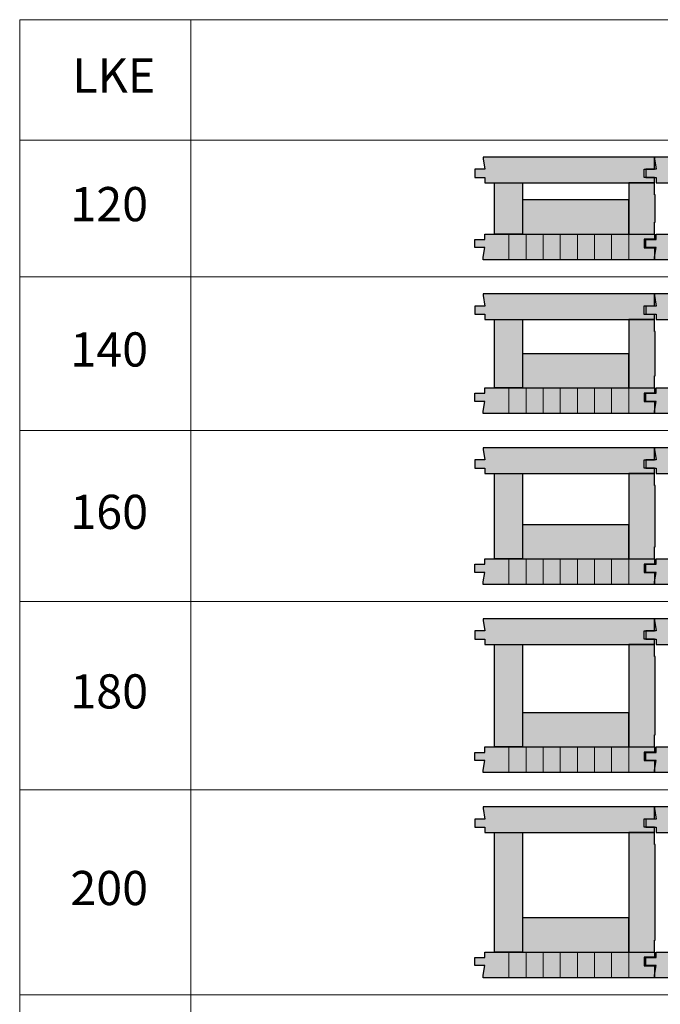
# Model space of a CAD drawing. Units: millimetres. Extents: x 46832 to 73725, y 19131 to 27725.
# Drawn here: x 60836 to 61585, y 25210 to 26362 of the extents above; entities that cross this region are included whole.
import ezdxf

# ---------------------------------------------------------------- set-up
doc = ezdxf.new("R2010")
doc.units = ezdxf.units.MM
doc.header["$LTSCALE"] = 10
doc.layers.add('Detaile', color=7, linetype='Continuous')
doc.styles.add('arial-', font='arial.ttf', dxfattribs={"height": 1})

msp = doc.modelspace()

# ---------------------------------------------------------------- hatches: boundary and pattern name
at = {"layer": 'Detaile', "lineweight": 9, "true_color": 0xf3f3f3, "transparency": 33554687}
for points in [[(61377.6, 26201), (61377.6, 26199), (61379.6, 26186.7), (61367.6, 26186.7), (61367.6, 26177.2), (61379.6, 26177.2), (61379.6, 26171), (61577.6, 26171), (61577.6, 26177), (61565.6, 26177), (61565.6, 26187), (61577.6, 26187), (61577.6, 26201)], [(61577.6, 26201), (61577.6, 26199), (61579.6, 26186.7), (61567.6, 26186.7), (61567.6, 26177.2), (61579.6, 26177.2), (61579.6, 26171), (61777.6, 26171), (61777.6, 26177), (61765.6, 26177), (61765.6, 26187), (61777.6, 26187), (61777.6, 26201)], [(61390.6, 26171), (61423.6, 26171), (61423.6, 26111), (61390.6, 26111)], [(61578.6, 26157), (61577.6, 26157), (61577.6, 26171), (61547.6, 26171), (61547.6, 26111), (61577.6, 26111), (61577.6, 26125), (61578.6, 26125)], [(61577.6, 26111), (61577.6, 26105), (61565.6, 26105), (61565.6, 26095), (61577.6, 26095), (61577.6, 26081), (61377.6, 26081), (61377.6, 26084), (61379.6, 26095.2), (61367.6, 26095.2), (61367.6, 26104.7), (61379.6, 26104.7), (61379.6, 26111)], [(61777.6, 26111), (61777.6, 26105), (61765.6, 26105), (61765.6, 26095), (61777.6, 26095), (61777.6, 26081), (61577.6, 26081), (61577.6, 26084), (61579.6, 26095.2), (61567.6, 26095.2), (61567.6, 26104.7), (61579.6, 26104.7), (61579.6, 26111)], [(61377.6, 26041), (61377.6, 26039), (61379.6, 26026.7), (61367.6, 26026.7), (61367.6, 26017.2), (61379.6, 26017.2), (61379.6, 26011), (61577.6, 26011), (61577.6, 26017), (61565.6, 26017), (61565.6, 26027), (61577.6, 26027), (61577.6, 26041)], [(61577.6, 26041), (61577.6, 26039), (61579.6, 26026.7), (61567.6, 26026.7), (61567.6, 26017.2), (61579.6, 26017.2), (61579.6, 26011), (61777.6, 26011), (61777.6, 26017), (61765.6, 26017), (61765.6, 26027), (61777.6, 26027), (61777.6, 26041)], [(61390.6, 26011), (61423.6, 26011), (61423.6, 25931), (61390.6, 25931)], [(61578.6, 25997), (61577.6, 25997), (61577.6, 26011), (61547.6, 26011), (61547.6, 25931), (61577.6, 25931), (61577.6, 25945), (61578.6, 25945)], [(61577.6, 25931), (61577.6, 25925), (61565.6, 25925), (61565.6, 25915), (61577.6, 25915), (61577.6, 25901), (61377.6, 25901), (61377.6, 25904), (61379.6, 25915.2), (61367.6, 25915.2), (61367.6, 25924.7), (61379.6, 25924.7), (61379.6, 25931)], [(61777.6, 25931), (61777.6, 25925), (61765.6, 25925), (61765.6, 25915), (61777.6, 25915), (61777.6, 25901), (61577.6, 25901), (61577.6, 25904), (61579.6, 25915.2), (61567.6, 25915.2), (61567.6, 25924.7), (61579.6, 25924.7), (61579.6, 25931)], [(61377.6, 25861), (61377.6, 25859), (61379.6, 25846.7), (61367.6, 25846.7), (61367.6, 25837.2), (61379.6, 25837.2), (61379.6, 25831), (61577.6, 25831), (61577.6, 25837), (61565.6, 25837), (61565.6, 25847), (61577.6, 25847), (61577.6, 25861)], [(61577.6, 25861), (61577.6, 25859), (61579.6, 25846.7), (61567.6, 25846.7), (61567.6, 25837.2), (61579.6, 25837.2), (61579.6, 25831), (61777.6, 25831), (61777.6, 25837), (61765.6, 25837), (61765.6, 25847), (61777.6, 25847), (61777.6, 25861)], [(61390.6, 25831), (61423.6, 25831), (61423.6, 25731), (61390.6, 25731)], [(61578.6, 25817), (61577.6, 25817), (61577.6, 25831), (61547.6, 25831), (61547.6, 25731), (61577.6, 25731), (61577.6, 25745), (61578.6, 25745)], [(61577.6, 25731), (61577.6, 25725), (61565.6, 25725), (61565.6, 25715), (61577.6, 25715), (61577.6, 25701), (61377.6, 25701), (61377.6, 25704), (61379.6, 25715.2), (61367.6, 25715.2), (61367.6, 25724.7), (61379.6, 25724.7), (61379.6, 25731)], [(61777.6, 25731), (61777.6, 25725), (61765.6, 25725), (61765.6, 25715), (61777.6, 25715), (61777.6, 25701), (61577.6, 25701), (61577.6, 25704), (61579.6, 25715.2), (61567.6, 25715.2), (61567.6, 25724.7), (61579.6, 25724.7), (61579.6, 25731)], [(61377.6, 25661), (61377.6, 25659), (61379.6, 25646.7), (61367.6, 25646.7), (61367.6, 25637.2), (61379.6, 25637.2), (61379.6, 25631), (61577.6, 25631), (61577.6, 25637), (61565.6, 25637), (61565.6, 25647), (61577.6, 25647), (61577.6, 25661)], [(61577.6, 25661), (61577.6, 25659), (61579.6, 25646.7), (61567.6, 25646.7), (61567.6, 25637.2), (61579.6, 25637.2), (61579.6, 25631), (61777.6, 25631), (61777.6, 25637), (61765.6, 25637), (61765.6, 25647), (61777.6, 25647), (61777.6, 25661)], [(61390.6, 25631), (61423.6, 25631), (61423.6, 25511), (61390.6, 25511)], [(61578.6, 25617), (61577.6, 25617), (61577.6, 25631), (61547.6, 25631), (61547.6, 25511), (61577.6, 25511), (61577.6, 25525), (61578.6, 25525)], [(61577.6, 25511), (61577.6, 25505), (61565.6, 25505), (61565.6, 25495), (61577.6, 25495), (61577.6, 25481), (61377.6, 25481), (61377.6, 25484), (61379.6, 25495.2), (61367.6, 25495.2), (61367.6, 25504.7), (61379.6, 25504.7), (61379.6, 25511)], [(61777.6, 25511), (61777.6, 25505), (61765.6, 25505), (61765.6, 25495), (61777.6, 25495), (61777.6, 25481), (61577.6, 25481), (61577.6, 25484), (61579.6, 25495.2), (61567.6, 25495.2), (61567.6, 25504.7), (61579.6, 25504.7), (61579.6, 25511)], [(61377.6, 25441), (61377.6, 25439), (61379.6, 25426.7), (61367.6, 25426.7), (61367.6, 25417.2), (61379.6, 25417.2), (61379.6, 25411), (61577.6, 25411), (61577.6, 25417), (61565.6, 25417), (61565.6, 25427), (61577.6, 25427), (61577.6, 25441)], [(61577.6, 25441), (61577.6, 25439), (61579.6, 25426.7), (61567.6, 25426.7), (61567.6, 25417.2), (61579.6, 25417.2), (61579.6, 25411), (61777.6, 25411), (61777.6, 25417), (61765.6, 25417), (61765.6, 25427), (61777.6, 25427), (61777.6, 25441)], [(61390.6, 25411), (61423.6, 25411), (61423.6, 25271), (61390.6, 25271)], [(61578.6, 25397), (61577.6, 25397), (61577.6, 25411), (61547.6, 25411), (61547.6, 25271), (61577.6, 25271), (61577.6, 25285), (61578.6, 25285)], [(61577.6, 25271), (61577.6, 25265), (61565.6, 25265), (61565.6, 25255), (61577.6, 25255), (61577.6, 25241), (61377.6, 25241), (61377.6, 25244), (61379.6, 25255.2), (61367.6, 25255.2), (61367.6, 25264.7), (61379.6, 25264.7), (61379.6, 25271)], [(61777.6, 25271), (61777.6, 25265), (61765.6, 25265), (61765.6, 25255), (61777.6, 25255), (61777.6, 25241), (61577.6, 25241), (61577.6, 25244), (61579.6, 25255.2), (61567.6, 25255.2), (61567.6, 25264.7), (61579.6, 25264.7), (61579.6, 25271)]]:
    msp.add_hatch(color=7, dxfattribs=at).paths.add_polyline_path(points)
at = {"layer": 'Detaile', "lineweight": 30, "true_color": 0xcceada, "transparency": 33554687}
for points in [[(61423.6, 26111), (61547.6, 26111), (61547.6, 26151), (61423.6, 26151)], [(61423.6, 25931), (61547.6, 25931), (61547.6, 25971), (61423.6, 25971)], [(61423.6, 25731), (61547.6, 25731), (61547.6, 25771), (61423.6, 25771)], [(61423.6, 25511), (61547.6, 25511), (61547.6, 25551), (61423.6, 25551)], [(61423.6, 25271), (61547.6, 25271), (61547.6, 25311), (61423.6, 25311)]]:
    msp.add_hatch(color=254, dxfattribs=at).paths.add_polyline_path(points)
at = {"layer": 'Detaile', "lineweight": 9, "transparency": 33554687}
for points in [[(61407.6, 26081), (61427.6, 26081), (61427.6, 26111), (61407.6, 26111)], [(61447.6, 26081), (61467.6, 26081), (61467.6, 26111), (61447.6, 26111)], [(61487.6, 26081), (61507.6, 26081), (61507.6, 26111), (61487.6, 26111)], [(61527.6, 26081), (61547.6, 26081), (61547.6, 26111), (61527.6, 26111)], [(61407.6, 25901), (61427.6, 25901), (61427.6, 25931), (61407.6, 25931)], [(61447.6, 25901), (61467.6, 25901), (61467.6, 25931), (61447.6, 25931)], [(61487.6, 25901), (61507.6, 25901), (61507.6, 25931), (61487.6, 25931)], [(61527.6, 25901), (61547.6, 25901), (61547.6, 25931), (61527.6, 25931)], [(61407.6, 25701), (61427.6, 25701), (61427.6, 25731), (61407.6, 25731)], [(61447.6, 25701), (61467.6, 25701), (61467.6, 25731), (61447.6, 25731)], [(61487.6, 25701), (61507.6, 25701), (61507.6, 25731), (61487.6, 25731)], [(61527.6, 25701), (61547.6, 25701), (61547.6, 25731), (61527.6, 25731)], [(61407.6, 25481), (61427.6, 25481), (61427.6, 25511), (61407.6, 25511)], [(61447.6, 25481), (61467.6, 25481), (61467.6, 25511), (61447.6, 25511)], [(61487.6, 25481), (61507.6, 25481), (61507.6, 25511), (61487.6, 25511)], [(61527.6, 25481), (61547.6, 25481), (61547.6, 25511), (61527.6, 25511)], [(61407.6, 25241), (61427.6, 25241), (61427.6, 25271), (61407.6, 25271)], [(61447.6, 25241), (61467.6, 25241), (61467.6, 25271), (61447.6, 25271)], [(61487.6, 25241), (61507.6, 25241), (61507.6, 25271), (61487.6, 25271)], [(61527.6, 25241), (61547.6, 25241), (61547.6, 25271), (61527.6, 25271)]]:
    msp.add_hatch(color=9, dxfattribs=at).paths.add_polyline_path(points)

# ---------------------------------------------------------------- linework, layer by layer
at = {"layer": 'Detaile', "color": 9, "lineweight": 9, "elevation": 2300}
for points in [[(60835.6, 26221), (60835.6, 26361.7), (61035.6, 26361.7), (61035.6, 26221), (60835.6, 26221)], [(61035.6, 26221), (61035.6, 26361.7), (62719.6, 26361.7), (62719.6, 26221), (61035.6, 26221)], [(60835.6, 26061), (60835.6, 26221), (61035.6, 26221), (61035.6, 26061), (60835.6, 26061)], [(61035.6, 26061), (61035.6, 26221), (62719.6, 26221), (62719.6, 26061), (61035.6, 26061)], [(60835.6, 25881), (60835.6, 26061), (61035.6, 26061), (61035.6, 25881), (60835.6, 25881)], [(61035.6, 25881), (61035.6, 26061), (62719.6, 26061), (62719.6, 25881), (61035.6, 25881)], [(60835.6, 25681), (60835.6, 25881), (61035.6, 25881), (61035.6, 25681), (60835.6, 25681)], [(61035.6, 25681), (61035.6, 25881), (62719.6, 25881), (62719.6, 25681), (61035.6, 25681)], [(60835.6, 25461), (60835.6, 25681), (61035.6, 25681), (61035.6, 25461), (60835.6, 25461)], [(61035.6, 25461), (61035.6, 25681), (62719.6, 25681), (62719.6, 25461), (61035.6, 25461)], [(60835.6, 25221), (60835.6, 25461), (61035.6, 25461), (61035.6, 25221), (60835.6, 25221)], [(61035.6, 25221), (61035.6, 25461), (62719.6, 25461), (62719.6, 25221), (61035.6, 25221)], [(60835.6, 24961), (60835.6, 25221), (61035.6, 25221), (61035.6, 24961), (60835.6, 24961)], [(61035.6, 24961), (61035.6, 25221), (62719.6, 25221), (62719.6, 24961), (61035.6, 24961)]]:
    msp.add_lwpolyline(points, dxfattribs=at)
at = {"layer": 'Detaile', "color": 9, "lineweight": 9}
for points in [[(60835.6, 26361.7), (60835.6, 24061), (62719.6, 24061), (62719.6, 26361.7), (60835.6, 26361.7)], [(61407.6, 26081), (61427.6, 26081), (61427.6, 26111), (61407.6, 26111), (61407.6, 26081)], [(61447.6, 26081), (61467.6, 26081), (61467.6, 26111), (61447.6, 26111), (61447.6, 26081)], [(61487.6, 26081), (61507.6, 26081), (61507.6, 26111), (61487.6, 26111), (61487.6, 26081)], [(61527.6, 26081), (61547.6, 26081), (61547.6, 26111), (61527.6, 26111), (61527.6, 26081)], [(61407.6, 25901), (61427.6, 25901), (61427.6, 25931), (61407.6, 25931), (61407.6, 25901)], [(61447.6, 25901), (61467.6, 25901), (61467.6, 25931), (61447.6, 25931), (61447.6, 25901)], [(61487.6, 25901), (61507.6, 25901), (61507.6, 25931), (61487.6, 25931), (61487.6, 25901)], [(61527.6, 25901), (61547.6, 25901), (61547.6, 25931), (61527.6, 25931), (61527.6, 25901)], [(61407.6, 25701), (61427.6, 25701), (61427.6, 25731), (61407.6, 25731), (61407.6, 25701)], [(61447.6, 25701), (61467.6, 25701), (61467.6, 25731), (61447.6, 25731), (61447.6, 25701)], [(61487.6, 25701), (61507.6, 25701), (61507.6, 25731), (61487.6, 25731), (61487.6, 25701)], [(61527.6, 25701), (61547.6, 25701), (61547.6, 25731), (61527.6, 25731), (61527.6, 25701)], [(61407.6, 25481), (61427.6, 25481), (61427.6, 25511), (61407.6, 25511), (61407.6, 25481)], [(61447.6, 25481), (61467.6, 25481), (61467.6, 25511), (61447.6, 25511), (61447.6, 25481)], [(61487.6, 25481), (61507.6, 25481), (61507.6, 25511), (61487.6, 25511), (61487.6, 25481)], [(61527.6, 25481), (61547.6, 25481), (61547.6, 25511), (61527.6, 25511), (61527.6, 25481)], [(61407.6, 25241), (61427.6, 25241), (61427.6, 25271), (61407.6, 25271), (61407.6, 25241)], [(61447.6, 25241), (61467.6, 25241), (61467.6, 25271), (61447.6, 25271), (61447.6, 25241)], [(61487.6, 25241), (61507.6, 25241), (61507.6, 25271), (61487.6, 25271), (61487.6, 25241)], [(61527.6, 25241), (61547.6, 25241), (61547.6, 25271), (61527.6, 25271), (61527.6, 25241)]]:
    msp.add_lwpolyline(points, dxfattribs=at)
at = {"layer": 'Detaile', "color": 7, "lineweight": 30}
for points in [[(61377.6, 26201), (61377.6, 26199), (61379.6, 26186.7), (61367.6, 26186.7), (61367.6, 26177.2), (61379.6, 26177.2), (61379.6, 26171), (61577.6, 26171), (61577.6, 26177), (61565.6, 26177), (61565.6, 26187), (61577.6, 26187), (61577.6, 26201), (61377.6, 26201)], [(61577.6, 26201), (61577.6, 26199), (61579.6, 26186.7), (61567.6, 26186.7), (61567.6, 26177.2), (61579.6, 26177.2), (61579.6, 26171), (61777.6, 26171), (61777.6, 26177), (61765.6, 26177), (61765.6, 26187), (61777.6, 26187), (61777.6, 26201), (61577.6, 26201)], [(61390.6, 26171), (61423.6, 26171), (61423.6, 26111), (61390.6, 26111), (61390.6, 26171)], [(61578.6, 26157), (61577.6, 26157), (61577.6, 26171), (61547.6, 26171), (61547.6, 26111), (61577.6, 26111), (61577.6, 26125), (61578.6, 26125), (61578.6, 26157)], [(61577.6, 26111), (61577.6, 26105), (61565.6, 26105), (61565.6, 26095), (61577.6, 26095), (61577.6, 26081), (61377.6, 26081), (61377.6, 26084), (61379.6, 26095.2), (61367.6, 26095.2), (61367.6, 26104.7), (61379.6, 26104.7), (61379.6, 26111), (61577.6, 26111)], [(61777.6, 26111), (61777.6, 26105), (61765.6, 26105), (61765.6, 26095), (61777.6, 26095), (61777.6, 26081), (61577.6, 26081), (61577.6, 26084), (61579.6, 26095.2), (61567.6, 26095.2), (61567.6, 26104.7), (61579.6, 26104.7), (61579.6, 26111), (61777.6, 26111)], [(61377.6, 26041), (61377.6, 26039), (61379.6, 26026.7), (61367.6, 26026.7), (61367.6, 26017.2), (61379.6, 26017.2), (61379.6, 26011), (61577.6, 26011), (61577.6, 26017), (61565.6, 26017), (61565.6, 26027), (61577.6, 26027), (61577.6, 26041), (61377.6, 26041)], [(61577.6, 26041), (61577.6, 26039), (61579.6, 26026.7), (61567.6, 26026.7), (61567.6, 26017.2), (61579.6, 26017.2), (61579.6, 26011), (61777.6, 26011), (61777.6, 26017), (61765.6, 26017), (61765.6, 26027), (61777.6, 26027), (61777.6, 26041), (61577.6, 26041)], [(61390.6, 26011), (61423.6, 26011), (61423.6, 25931), (61390.6, 25931), (61390.6, 26011)], [(61578.6, 25997), (61577.6, 25997), (61577.6, 26011), (61547.6, 26011), (61547.6, 25931), (61577.6, 25931), (61577.6, 25945), (61578.6, 25945), (61578.6, 25997)], [(61577.6, 25931), (61577.6, 25925), (61565.6, 25925), (61565.6, 25915), (61577.6, 25915), (61577.6, 25901), (61377.6, 25901), (61377.6, 25904), (61379.6, 25915.2), (61367.6, 25915.2), (61367.6, 25924.7), (61379.6, 25924.7), (61379.6, 25931), (61577.6, 25931)], [(61777.6, 25931), (61777.6, 25925), (61765.6, 25925), (61765.6, 25915), (61777.6, 25915), (61777.6, 25901), (61577.6, 25901), (61577.6, 25904), (61579.6, 25915.2), (61567.6, 25915.2), (61567.6, 25924.7), (61579.6, 25924.7), (61579.6, 25931), (61777.6, 25931)], [(61377.6, 25861), (61377.6, 25859), (61379.6, 25846.7), (61367.6, 25846.7), (61367.6, 25837.2), (61379.6, 25837.2), (61379.6, 25831), (61577.6, 25831), (61577.6, 25837), (61565.6, 25837), (61565.6, 25847), (61577.6, 25847), (61577.6, 25861), (61377.6, 25861)], [(61577.6, 25861), (61577.6, 25859), (61579.6, 25846.7), (61567.6, 25846.7), (61567.6, 25837.2), (61579.6, 25837.2), (61579.6, 25831), (61777.6, 25831), (61777.6, 25837), (61765.6, 25837), (61765.6, 25847), (61777.6, 25847), (61777.6, 25861), (61577.6, 25861)], [(61390.6, 25831), (61423.6, 25831), (61423.6, 25731), (61390.6, 25731), (61390.6, 25831)], [(61578.6, 25817), (61577.6, 25817), (61577.6, 25831), (61547.6, 25831), (61547.6, 25731), (61577.6, 25731), (61577.6, 25745), (61578.6, 25745), (61578.6, 25817)], [(61577.6, 25731), (61577.6, 25725), (61565.6, 25725), (61565.6, 25715), (61577.6, 25715), (61577.6, 25701), (61377.6, 25701), (61377.6, 25704), (61379.6, 25715.2), (61367.6, 25715.2), (61367.6, 25724.7), (61379.6, 25724.7), (61379.6, 25731), (61577.6, 25731)], [(61777.6, 25731), (61777.6, 25725), (61765.6, 25725), (61765.6, 25715), (61777.6, 25715), (61777.6, 25701), (61577.6, 25701), (61577.6, 25704), (61579.6, 25715.2), (61567.6, 25715.2), (61567.6, 25724.7), (61579.6, 25724.7), (61579.6, 25731), (61777.6, 25731)], [(61377.6, 25661), (61377.6, 25659), (61379.6, 25646.7), (61367.6, 25646.7), (61367.6, 25637.2), (61379.6, 25637.2), (61379.6, 25631), (61577.6, 25631), (61577.6, 25637), (61565.6, 25637), (61565.6, 25647), (61577.6, 25647), (61577.6, 25661), (61377.6, 25661)], [(61577.6, 25661), (61577.6, 25659), (61579.6, 25646.7), (61567.6, 25646.7), (61567.6, 25637.2), (61579.6, 25637.2), (61579.6, 25631), (61777.6, 25631), (61777.6, 25637), (61765.6, 25637), (61765.6, 25647), (61777.6, 25647), (61777.6, 25661), (61577.6, 25661)], [(61390.6, 25631), (61423.6, 25631), (61423.6, 25511), (61390.6, 25511), (61390.6, 25631)], [(61578.6, 25617), (61577.6, 25617), (61577.6, 25631), (61547.6, 25631), (61547.6, 25511), (61577.6, 25511), (61577.6, 25525), (61578.6, 25525), (61578.6, 25617)], [(61577.6, 25511), (61577.6, 25505), (61565.6, 25505), (61565.6, 25495), (61577.6, 25495), (61577.6, 25481), (61377.6, 25481), (61377.6, 25484), (61379.6, 25495.2), (61367.6, 25495.2), (61367.6, 25504.7), (61379.6, 25504.7), (61379.6, 25511), (61577.6, 25511)], [(61777.6, 25511), (61777.6, 25505), (61765.6, 25505), (61765.6, 25495), (61777.6, 25495), (61777.6, 25481), (61577.6, 25481), (61577.6, 25484), (61579.6, 25495.2), (61567.6, 25495.2), (61567.6, 25504.7), (61579.6, 25504.7), (61579.6, 25511), (61777.6, 25511)], [(61377.6, 25441), (61377.6, 25439), (61379.6, 25426.7), (61367.6, 25426.7), (61367.6, 25417.2), (61379.6, 25417.2), (61379.6, 25411), (61577.6, 25411), (61577.6, 25417), (61565.6, 25417), (61565.6, 25427), (61577.6, 25427), (61577.6, 25441), (61377.6, 25441)], [(61577.6, 25441), (61577.6, 25439), (61579.6, 25426.7), (61567.6, 25426.7), (61567.6, 25417.2), (61579.6, 25417.2), (61579.6, 25411), (61777.6, 25411), (61777.6, 25417), (61765.6, 25417), (61765.6, 25427), (61777.6, 25427), (61777.6, 25441), (61577.6, 25441)], [(61390.6, 25411), (61423.6, 25411), (61423.6, 25271), (61390.6, 25271), (61390.6, 25411)], [(61578.6, 25397), (61577.6, 25397), (61577.6, 25411), (61547.6, 25411), (61547.6, 25271), (61577.6, 25271), (61577.6, 25285), (61578.6, 25285), (61578.6, 25397)], [(61577.6, 25271), (61577.6, 25265), (61565.6, 25265), (61565.6, 25255), (61577.6, 25255), (61577.6, 25241), (61377.6, 25241), (61377.6, 25244), (61379.6, 25255.2), (61367.6, 25255.2), (61367.6, 25264.7), (61379.6, 25264.7), (61379.6, 25271), (61577.6, 25271)], [(61777.6, 25271), (61777.6, 25265), (61765.6, 25265), (61765.6, 25255), (61777.6, 25255), (61777.6, 25241), (61577.6, 25241), (61577.6, 25244), (61579.6, 25255.2), (61567.6, 25255.2), (61567.6, 25264.7), (61579.6, 25264.7), (61579.6, 25271), (61777.6, 25271)]]:
    msp.add_lwpolyline(points, dxfattribs=at)
at = {"layer": 'Detaile', "color": 106, "lineweight": 30}
for points in [[(61423.6, 26111), (61547.6, 26111), (61547.6, 26151), (61423.6, 26151), (61423.6, 26111)], [(61423.6, 25931), (61547.6, 25931), (61547.6, 25971), (61423.6, 25971), (61423.6, 25931)], [(61423.6, 25731), (61547.6, 25731), (61547.6, 25771), (61423.6, 25771), (61423.6, 25731)], [(61423.6, 25511), (61547.6, 25511), (61547.6, 25551), (61423.6, 25551), (61423.6, 25511)], [(61423.6, 25271), (61547.6, 25271), (61547.6, 25311), (61423.6, 25311), (61423.6, 25271)]]:
    msp.add_lwpolyline(points, dxfattribs=at)

# ---------------------------------------------------------------- next in the draw order: texts
at = {"layer": 'Detaile', "color": 7, "char_height": 40, "attachment_point": 1, "style": 'arial-', "bg_fill": 3, "box_fill_scale": 1.5, "bg_fill_color": 256, "bg_fill_true_color": 13158600, "bg_fill_transparency": 33554687}
for s, insert in [('\\A1;\\fArial|b0|i0;\\W1.000000;\\H40.000000;LKE', (60897.1, 26316.4)), ('\\A1;\\fArial|b0|i0;\\W1.000000;\\H40.000000;120', (60894.8, 26166)), ('\\A1;\\fArial|b0|i0;\\W1.000000;\\H40.000000;140', (60894.8, 25996)), ('\\A1;\\fArial|b0|i0;\\W1.000000;\\H40.000000;160', (60894.8, 25806)), ('\\A1;\\fArial|b0|i0;\\W1.000000;\\H40.000000;180', (60894.8, 25596)), ('\\A1;\\fArial|b0|i0;\\W1.000000;\\H40.000000;200', (60894.8, 25366))]:
    msp.add_mtext(s, dxfattribs=dict(at, insert=insert))

doc.saveas('drawing.dxf')
